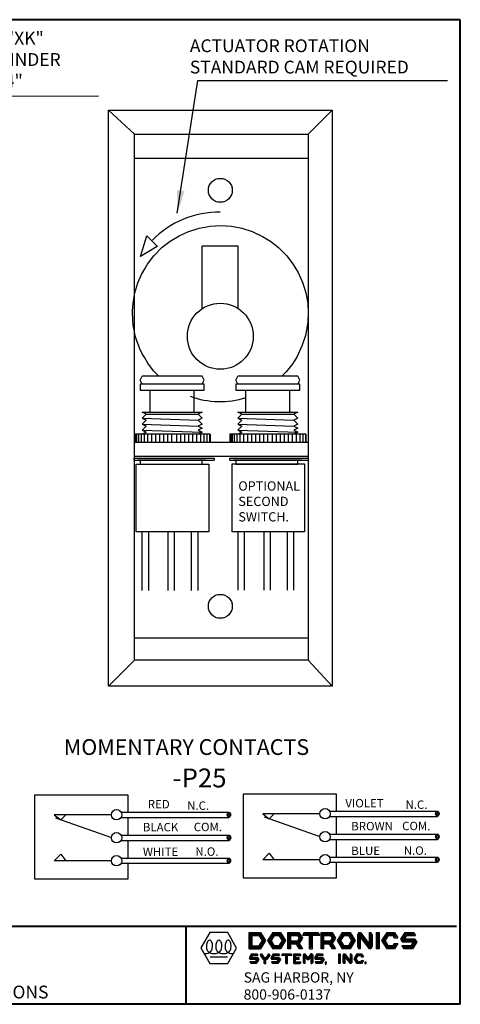
# Model space of a CAD drawing. Extents: x 0 to 10.1, y 0 to 7.7.
# Drawn here: x 6.7 to 10.1, y 0 to 7.7 of the extents above; entities that cross this region are included whole.
import ezdxf

# ---------------------------------------------------------------- set-up
doc = ezdxf.new("R2010")
doc.units = 0
doc.header["$MEASUREMENT"] = 0
for name, color, linetype, lineweight in [('.25', 7, 'CONTINUOUS', 25), ('.3', 7, 'CONTINUOUS', 30), ('.4', 7, 'CONTINUOUS', 40)]:
    doc.layers.add(name, color=color, linetype=linetype, lineweight=lineweight)
doc.dimstyles.get("Standard").update_dxf_attribs({"dimtxt": 0.18, "dimasz": 0.18, "dimexe": 0.18, "dimexo": 0.0625, "dimgap": 0.09, "dimtad": 0, "dimtih": 1, "dimtoh": 1, "dimdec": 4, "dimzin": 0, "dimdsep": 46, "dimtxsty": 'Standard', "dimcen": 0.09, "dimadec": 0, "dimazin": 0, "dimtfac": 1, "dimtdec": 4, "dimtofl": 0, "dimtmove": 0, "dimatfit": 0, "dimfxl": 1, "dimtolj": 1, "dimtzin": 0, "dimarcsym": 0})

msp = doc.modelspace()

# ---------------------------------------------------------------- linework, layer by layer
at = {"layer": '.25'}
for p, q in [((7.36435, 6.98438), (7.56747, 6.79687)), ((9.11435, 6.98438), (8.92685, 6.79687)), ((7.56747, 2.6875), (7.56747, 6.79687)), ((7.56747, 6.79687), (8.92685, 6.79687)), ((8.92685, 6.79687), (8.92685, 2.6875)), ((7.616, 5.84254), (7.66439, 6.00367)), ((7.66439, 6.00367), (7.74733, 5.9208)), ((7.74503, 5.9208), (7.616, 5.84254)), ((8.09872, 5.4375), (8.09872, 5.92188)), ((8.37997, 5.92188), (8.09872, 5.92188)), ((8.37997, 5.4375), (8.37997, 5.92188)), ((7.6119, 4.875), (7.62752, 4.90625)), ((7.62752, 4.84375), (7.6119, 4.875)), ((8.09627, 4.90625), (7.62752, 4.90625)), ((8.1119, 4.875), (8.09627, 4.90625)), ((8.09627, 4.84375), (8.1119, 4.875)), ((8.36101, 4.87617), (8.37664, 4.90742)), ((8.37664, 4.84492), (8.36101, 4.87617)), ((8.84539, 4.90742), (8.37664, 4.90742)), ((8.86101, 4.87617), (8.84539, 4.90742)), ((8.84539, 4.84492), (8.86101, 4.87617)), ((8.1119, 4.84375), (7.6119, 4.84375)), ((7.6119, 4.84375), (7.6119, 4.79688)), ((7.6119, 4.79688), (8.1119, 4.79688)), ((7.69002, 4.625), (7.69002, 4.79688)), ((8.03377, 4.625), (8.03377, 4.79688)), ((8.1119, 4.79688), (8.1119, 4.84375)), ((8.86101, 4.84492), (8.36101, 4.84492)), ((8.36101, 4.84492), (8.36101, 4.79804)), ((8.36101, 4.79804), (8.86101, 4.79804)), ((8.43914, 4.62617), (8.43914, 4.79804)), ((8.78289, 4.62617), (8.78289, 4.79804)), ((8.86101, 4.79804), (8.86101, 4.84492)), ((7.62752, 4.625), (8.09627, 4.625)), ((7.65877, 4.60938), (7.62752, 4.625)), ((8.09627, 4.625), (8.06502, 4.60938)), ((8.37664, 4.62617), (8.84539, 4.62617)), ((8.40789, 4.61054), (8.37664, 4.62617)), ((8.84539, 4.62617), (8.81414, 4.61054)), ((7.65877, 4.60938), (7.62752, 4.57813)), ((7.62752, 4.57813), (8.06502, 4.5625)), ((7.62752, 4.57813), (7.65877, 4.5625)), ((7.65877, 4.5625), (7.62752, 4.53125)), ((7.65877, 4.60938), (8.06502, 4.60938)), ((8.06502, 4.60938), (8.09627, 4.57813)), ((8.09627, 4.57813), (8.06502, 4.5625)), ((8.06502, 4.5625), (8.09627, 4.53125)), ((8.40789, 4.61054), (8.37664, 4.57929)), ((8.37664, 4.57929), (8.81414, 4.56367)), ((8.37664, 4.57929), (8.40789, 4.56367)), ((8.40789, 4.56367), (8.37664, 4.53242)), ((8.40789, 4.61054), (8.81414, 4.61054)), ((8.81414, 4.61054), (8.84539, 4.57929)), ((8.84539, 4.57929), (8.81414, 4.56367)), ((8.81414, 4.56367), (8.84539, 4.53242)), ((7.62752, 4.53125), (8.06502, 4.51563)), ((7.62752, 4.53125), (7.65877, 4.51563)), ((7.65877, 4.51563), (7.62752, 4.48438)), ((7.62752, 4.48438), (8.09627, 4.46875)), ((7.62752, 4.48438), (7.65877, 4.46875)), ((7.65877, 4.46875), (7.62752, 4.45312)), ((8.09627, 4.53125), (8.06502, 4.51563)), ((8.06502, 4.51563), (8.09627, 4.5)), ((8.09627, 4.5), (8.06502, 4.48438)), ((8.06502, 4.48438), (8.09627, 4.46875)), ((8.09627, 4.46875), (8.06502, 4.45312)), ((8.37664, 4.53242), (8.81414, 4.51679)), ((8.37664, 4.53242), (8.40789, 4.51679)), ((8.40789, 4.51679), (8.37664, 4.48554)), ((8.37664, 4.48554), (8.84539, 4.46992)), ((8.37664, 4.48554), (8.40789, 4.46992)), ((8.40789, 4.46992), (8.37664, 4.45429)), ((8.84539, 4.53242), (8.81414, 4.51679)), ((8.81414, 4.51679), (8.84539, 4.50117)), ((8.84539, 4.50117), (8.81414, 4.48554)), ((8.81414, 4.48554), (8.84539, 4.46992)), ((8.84539, 4.46992), (8.81414, 4.45429)), ((8.15877, 4.45312), (7.56502, 4.45312)), ((7.56502, 4.45312), (7.56502, 4.39062)), ((7.56502, 4.39062), (8.92685, 4.39062)), ((7.57346, 4.45312), (7.57346, 4.39062)), ((7.58378, 4.45277), (7.58378, 4.39027)), ((7.59901, 4.45312), (7.59901, 4.39062)), ((7.61995, 4.45277), (7.61995, 4.39027)), ((7.64331, 4.45241), (7.64331, 4.38991)), ((7.67071, 4.45312), (7.67071, 4.39062)), ((7.70217, 4.45312), (7.70217, 4.39062)), ((7.73364, 4.45312), (7.73364, 4.39062)), ((7.76489, 4.45312), (7.76489, 4.39062)), ((7.79614, 4.45312), (7.79614, 4.39062)), ((7.82739, 4.45312), (7.82739, 4.39062)), ((7.85864, 4.45312), (7.85864, 4.39062)), ((7.89641, 4.45312), (7.89641, 4.39062)), ((7.92766, 4.45312), (7.92766, 4.39062)), ((7.95891, 4.45312), (7.95891, 4.39062)), ((7.99016, 4.45312), (7.99016, 4.39062)), ((8.02141, 4.45312), (8.02141, 4.39062)), ((8.05288, 4.45312), (8.05288, 4.39062)), ((8.08434, 4.45312), (8.08434, 4.39062)), ((8.11174, 4.45241), (8.11174, 4.38991)), ((8.1351, 4.45277), (8.1351, 4.39027)), ((8.15604, 4.45312), (8.15604, 4.39062)), ((8.15877, 4.45312), (8.15877, 4.39062)), ((8.90789, 4.45429), (8.31414, 4.45429)), ((8.31414, 4.45429), (8.31414, 4.39179)), ((8.32257, 4.45429), (8.32257, 4.39179)), ((8.3329, 4.45393), (8.3329, 4.39143)), ((8.34812, 4.45429), (8.34812, 4.39179)), ((8.36906, 4.45393), (8.36906, 4.39143)), ((8.39243, 4.45358), (8.39243, 4.39108)), ((8.41982, 4.45429), (8.41982, 4.39179)), ((8.45129, 4.45429), (8.45129, 4.39179)), ((8.48275, 4.45429), (8.48275, 4.39179)), ((8.514, 4.45429), (8.514, 4.39179)), ((8.54525, 4.45429), (8.54525, 4.39179)), ((8.5765, 4.45429), (8.5765, 4.39179)), ((8.60775, 4.45429), (8.60775, 4.39179)), ((8.64553, 4.45429), (8.64553, 4.39179)), ((8.67678, 4.45429), (8.67678, 4.39179)), ((8.70803, 4.45429), (8.70803, 4.39179)), ((8.73928, 4.45429), (8.73928, 4.39179)), ((8.77053, 4.45429), (8.77053, 4.39179)), ((8.80199, 4.45429), (8.80199, 4.39179)), ((8.83345, 4.45429), (8.83345, 4.39179)), ((8.86085, 4.45358), (8.86085, 4.39108)), ((8.88421, 4.45393), (8.88421, 4.39143)), ((8.90516, 4.45429), (8.90516, 4.39179)), ((8.90789, 4.45429), (8.90789, 4.39179)), ((7.56502, 4.26606), (8.19002, 4.26606)), ((7.56502, 4.25043), (7.56502, 4.26606)), ((7.56502, 4.25043), (8.19002, 4.25043)), ((7.56747, 4.28125), (8.92685, 4.28125)), ((8.12752, 4.25043), (7.59627, 4.25043)), ((7.6119, 4.25043), (7.6119, 4.21918)), ((8.09627, 4.21875), (8.09627, 4.25)), ((8.19002, 4.26606), (8.19002, 4.25043)), ((8.31414, 4.26722), (8.92685, 4.26722)), ((8.31414, 4.2516), (8.31414, 4.26722)), ((8.31414, 4.2516), (8.92685, 4.2516)), ((8.87664, 4.2516), (8.34539, 4.2516)), ((8.36101, 4.2516), (8.36101, 4.22035)), ((8.84539, 4.21992), (8.84539, 4.25117)), ((8.92685, 4.26722), (8.92685, 4.2516)), ((7.6119, 4.21918), (8.09627, 4.21918)), ((8.36101, 4.22035), (8.84539, 4.22035)), ((7.62708, 3.69254), (7.62708, 3.23372)), ((7.67708, 3.69254), (7.67708, 3.23372)), ((7.8291, 3.69254), (7.8291, 3.23372)), ((7.8791, 3.69254), (7.8791, 3.23372)), ((8.01276, 3.69254), (8.01276, 3.23372)), ((8.06276, 3.69254), (8.06276, 3.23372)), ((8.37619, 3.69371), (8.37619, 3.23489)), ((8.42619, 3.69371), (8.42619, 3.23489)), ((8.57821, 3.69371), (8.57821, 3.23489)), ((8.62821, 3.69371), (8.62821, 3.23489)), ((8.76187, 3.69371), (8.76187, 3.23489)), ((8.81187, 3.69371), (8.81187, 3.23489)), ((7.56747, 2.6875), (7.36435, 2.48437)), ((8.92685, 2.6875), (7.56747, 2.6875)), ((9.11435, 2.48437), (8.92685, 2.6875)), ((7.39052, 1.48089), (6.9418, 1.48089)), ((6.9418, 1.48089), (6.99308, 1.44243)), ((6.99308, 1.44243), (7.03154, 1.48089)), ((7.46744, 1.50141), (8.30668, 1.50141)), ((8.57056, 1.48868), (8.62184, 1.45022)), ((9.01928, 1.48868), (8.57056, 1.48868)), ((9.01928, 1.30919), (8.58338, 1.46304)), ((8.62184, 1.45022), (8.6603, 1.48868)), ((9.09621, 1.50919), (9.93545, 1.50919)), ((9.09621, 1.46817), (9.93545, 1.46817)), ((7.39052, 1.3014), (6.95462, 1.45525)), ((7.46744, 1.46038), (8.30668, 1.46038)), ((7.46744, 1.32192), (8.30733, 1.32192)), ((9.09621, 1.3297), (9.9361, 1.3297)), ((7.46744, 1.28089), (8.30733, 1.28089)), ((9.09621, 1.28868), (9.9361, 1.28868)), ((6.9418, 1.12191), (6.99308, 1.1732)), ((6.99308, 1.1732), (7.03154, 1.12191)), ((8.57056, 1.1297), (8.62184, 1.18098)), ((8.62184, 1.18098), (8.6603, 1.1297)), ((7.39052, 1.12191), (6.9418, 1.12191)), ((7.46744, 1.14243), (8.30668, 1.14243)), ((7.46744, 1.1014), (8.30668, 1.1014)), ((9.01928, 1.1297), (8.57056, 1.1297)), ((9.09621, 1.15021), (9.93545, 1.15021)), ((9.09621, 1.10919), (9.93545, 1.10919)), ((8.15733, 0.5605), (8.08595, 0.44189)), ((8.29718, 0.5605), (8.15733, 0.5605)), ((8.36711, 0.43938), (8.29718, 0.5605)), ((8.46446, 0.43468), (8.46446, 0.5605)), ((8.46446, 0.5605), (8.55261, 0.5605)), ((8.47074, 0.55422), (8.54915, 0.55422)), ((8.47074, 0.44096), (8.47074, 0.55422)), ((8.47586, 0.44608), (8.47586, 0.54909)), ((8.47586, 0.54909), (8.54633, 0.54909)), ((8.48099, 0.54397), (8.54351, 0.54397)), ((8.48099, 0.45121), (8.48099, 0.54397)), ((8.54351, 0.54397), (8.57281, 0.49759)), ((8.54633, 0.54909), (8.57887, 0.49759)), ((8.54915, 0.55422), (8.58493, 0.49759)), ((8.55261, 0.5605), (8.59236, 0.49759)), ((8.64869, 0.5605), (8.60895, 0.49759)), ((8.65215, 0.55422), (8.61637, 0.49759)), ((8.65498, 0.54909), (8.62243, 0.49759)), ((8.6578, 0.54397), (8.6285, 0.49759)), ((8.64869, 0.5605), (8.70943, 0.5605)), ((8.65215, 0.55422), (8.70597, 0.55422)), ((8.65498, 0.54909), (8.70315, 0.54909)), ((8.6578, 0.54397), (8.70033, 0.54397)), ((8.70033, 0.54397), (8.72963, 0.49759)), ((8.70315, 0.54909), (8.73569, 0.49759)), ((8.70597, 0.55422), (8.74176, 0.49759)), ((8.70943, 0.5605), (8.74918, 0.49759)), ((8.76785, 0.43468), (8.76785, 0.5605)), ((8.76785, 0.5605), (8.85409, 0.5605)), ((8.77413, 0.55422), (8.85063, 0.55422)), ((8.77413, 0.44096), (8.77413, 0.55422)), ((8.77926, 0.44096), (8.77926, 0.54909)), ((8.77926, 0.54909), (8.84781, 0.54909)), ((8.78438, 0.54397), (8.84499, 0.54397)), ((8.78438, 0.44096), (8.78438, 0.54397)), ((8.84499, 0.54397), (8.86199, 0.51706)), ((8.84781, 0.54909), (8.86805, 0.51706)), ((8.85063, 0.55422), (8.87411, 0.51706)), ((8.85409, 0.5605), (8.88154, 0.51706)), ((8.89595, 0.5605), (8.88154, 0.53769)), ((8.89293, 0.54397), (9.00493, 0.54397)), ((8.89595, 0.5605), (9.00191, 0.5605)), ((8.89617, 0.54909), (9.00169, 0.54909)), ((8.89941, 0.55422), (8.99845, 0.55422)), ((8.9438, 0.44096), (8.9438, 0.54397)), ((8.94893, 0.44096), (8.94893, 0.54397)), ((8.95405, 0.44096), (8.95405, 0.54397)), ((9.00191, 0.5605), (9.01632, 0.53769)), ((9.02657, 0.43468), (9.02657, 0.5605)), ((9.02657, 0.5605), (9.11281, 0.5605)), ((9.03285, 0.55422), (9.10935, 0.55422)), ((9.03285, 0.44096), (9.03285, 0.55422)), ((9.03797, 0.44096), (9.03797, 0.54909)), ((9.03797, 0.54909), (9.10653, 0.54909)), ((9.0431, 0.54397), (9.1037, 0.54397)), ((9.0431, 0.44096), (9.0431, 0.54397)), ((9.1037, 0.54397), (9.1207, 0.51706)), ((9.10653, 0.54909), (9.12677, 0.51706)), ((9.10935, 0.55422), (9.13283, 0.51706)), ((9.11281, 0.5605), (9.14025, 0.51706)), ((9.19231, 0.5605), (9.15256, 0.49759)), ((9.19577, 0.55422), (9.15999, 0.49759)), ((9.19859, 0.54909), (9.16605, 0.49759)), ((9.20141, 0.54397), (9.17211, 0.49759)), ((9.19231, 0.5605), (9.25305, 0.5605)), ((9.19577, 0.55422), (9.24959, 0.55422)), ((9.19859, 0.54909), (9.24676, 0.54909)), ((9.20141, 0.54397), (9.24394, 0.54397)), ((9.24394, 0.54397), (9.27324, 0.49759)), ((9.24676, 0.54909), (9.27931, 0.49759)), ((9.24959, 0.55422), (9.28537, 0.49759)), ((9.25305, 0.5605), (9.2928, 0.49759)), ((9.32214, 0.5605), (9.31073, 0.54245)), ((9.31073, 0.54245), (9.31073, 0.45273)), ((9.32559, 0.55422), (9.31701, 0.54063)), ((9.31701, 0.54063), (9.31701, 0.45455)), ((9.32214, 0.5605), (9.334, 0.5605)), ((9.32842, 0.54909), (9.32214, 0.53915)), ((9.32214, 0.53915), (9.32214, 0.44643)), ((9.32559, 0.55422), (9.33093, 0.55422)), ((9.3296, 0.53921), (9.32744, 0.5358)), ((9.32842, 0.54909), (9.40746, 0.44724)), ((9.3296, 0.53921), (9.40585, 0.44096)), ((9.33093, 0.55422), (9.40717, 0.45597)), ((9.334, 0.5605), (9.40324, 0.47128)), ((9.40324, 0.5605), (9.40324, 0.47128)), ((9.40324, 0.5605), (9.41464, 0.5605)), ((9.40951, 0.55422), (9.40951, 0.45967)), ((9.40951, 0.55422), (9.41118, 0.55422)), ((9.41118, 0.55422), (9.41976, 0.54063)), ((9.41464, 0.5605), (9.42604, 0.54245)), ((9.41464, 0.54874), (9.41464, 0.45603)), ((9.41976, 0.54063), (9.41976, 0.45455)), ((9.42604, 0.54245), (9.42604, 0.45273)), ((9.45679, 0.5605), (9.45679, 0.43468)), ((9.45679, 0.5605), (9.4796, 0.5605)), ((9.46307, 0.55422), (9.46307, 0.44096)), ((9.46819, 0.55422), (9.46819, 0.44096)), ((9.47332, 0.55422), (9.47332, 0.44096)), ((9.4796, 0.5605), (9.4796, 0.43468)), ((9.53984, 0.5605), (9.5001, 0.49759)), ((9.5433, 0.55422), (9.50752, 0.49759)), ((9.54613, 0.54909), (9.51358, 0.49759)), ((9.54895, 0.54397), (9.51965, 0.49759)), ((9.53984, 0.5605), (9.60058, 0.5605)), ((9.5433, 0.55422), (9.59713, 0.55422)), ((9.54613, 0.54909), (9.5943, 0.54909)), ((9.54895, 0.54397), (9.59148, 0.54397)), ((9.59148, 0.54397), (9.60241, 0.52667)), ((9.5943, 0.54909), (9.60847, 0.52667)), ((9.59713, 0.55422), (9.61453, 0.52667)), ((9.60058, 0.5605), (9.62592, 0.52039)), ((9.68105, 0.5605), (9.6485, 0.50899)), ((9.6845, 0.55422), (9.65593, 0.50899)), ((9.68733, 0.54909), (9.66199, 0.50899)), ((9.69015, 0.54397), (9.66805, 0.50899)), ((9.68105, 0.5605), (9.74967, 0.5605)), ((9.6845, 0.55422), (9.74621, 0.55422)), ((9.68733, 0.54909), (9.74945, 0.54909)), ((9.69015, 0.54397), (9.75269, 0.54397)), ((9.74967, 0.5605), (9.76408, 0.53769)), ((8.48727, 0.53769), (8.54005, 0.53769)), ((8.48727, 0.45749), (8.48727, 0.53769)), ((8.54005, 0.53769), (8.56538, 0.49759)), ((8.56538, 0.49759), (8.54005, 0.45749)), ((8.57281, 0.49759), (8.54351, 0.45121)), ((8.57887, 0.49759), (8.54633, 0.44608)), ((8.58493, 0.49759), (8.54915, 0.44096)), ((8.59236, 0.49759), (8.55261, 0.43468)), ((8.60895, 0.49759), (8.64869, 0.43468)), ((8.61637, 0.49759), (8.65215, 0.44096)), ((8.62243, 0.49759), (8.65498, 0.44608)), ((8.6285, 0.49759), (8.6578, 0.45121)), ((8.66126, 0.53769), (8.63592, 0.49759)), ((8.63592, 0.49759), (8.66126, 0.45749)), ((8.66126, 0.53769), (8.69687, 0.53769)), ((8.69687, 0.53769), (8.72221, 0.49759)), ((8.72221, 0.49759), (8.69687, 0.45749)), ((8.72963, 0.49759), (8.70033, 0.45121)), ((8.73569, 0.49759), (8.70315, 0.44608)), ((8.74176, 0.49759), (8.70597, 0.44096)), ((8.74918, 0.49759), (8.70943, 0.43468)), ((8.78438, 0.49016), (8.84499, 0.49016)), ((8.78438, 0.48503), (8.84781, 0.48503)), ((8.78438, 0.47991), (8.85063, 0.47991)), ((8.79066, 0.53769), (8.84153, 0.53769)), ((8.79066, 0.49644), (8.79066, 0.53769)), ((8.79066, 0.49644), (8.84153, 0.49644)), ((8.79066, 0.43468), (8.79066, 0.47363)), ((8.79066, 0.47363), (8.82995, 0.47363)), ((8.82995, 0.47363), (8.85456, 0.43468)), ((8.83341, 0.47991), (8.85802, 0.44096)), ((8.83947, 0.47991), (8.86408, 0.44096)), ((8.84153, 0.53769), (8.85456, 0.51706)), ((8.85456, 0.51706), (8.84153, 0.49644)), ((8.86199, 0.51706), (8.84499, 0.49016)), ((8.84553, 0.47991), (8.87014, 0.44096)), ((8.86805, 0.51706), (8.84781, 0.48503)), ((8.87411, 0.51706), (8.85063, 0.47991)), ((8.88154, 0.51706), (8.85551, 0.47587)), ((8.85551, 0.47587), (8.88154, 0.43468)), ((8.93753, 0.53769), (8.88154, 0.53769)), ((8.93753, 0.43468), (8.93753, 0.53769)), ((9.01632, 0.53769), (8.96033, 0.53769)), ((8.96033, 0.43468), (8.96033, 0.53769)), ((9.0431, 0.49016), (9.1037, 0.49016)), ((9.0431, 0.48503), (9.10653, 0.48503)), ((9.0431, 0.47991), (9.10935, 0.47991)), ((9.04938, 0.53769), (9.10024, 0.53769)), ((9.04938, 0.49644), (9.04938, 0.53769)), ((9.04938, 0.49644), (9.10024, 0.49644)), ((9.04938, 0.43468), (9.04938, 0.47363)), ((9.04938, 0.47363), (9.08867, 0.47363)), ((9.08867, 0.47363), (9.11328, 0.43468)), ((9.09213, 0.47991), (9.11674, 0.44096)), ((9.09819, 0.47991), (9.1228, 0.44096)), ((9.10024, 0.53769), (9.11328, 0.51706)), ((9.11328, 0.51706), (9.10024, 0.49644)), ((9.1207, 0.51706), (9.1037, 0.49016)), ((9.10425, 0.47991), (9.12886, 0.44096)), ((9.12677, 0.51706), (9.10653, 0.48503)), ((9.13283, 0.51706), (9.10935, 0.47991)), ((9.14025, 0.51706), (9.11423, 0.47587)), ((9.11423, 0.47587), (9.14025, 0.43468)), ((9.15256, 0.49759), (9.19231, 0.43468)), ((9.15999, 0.49759), (9.19577, 0.44096)), ((9.16605, 0.49759), (9.19859, 0.44608)), ((9.17211, 0.49759), (9.20141, 0.45121)), ((9.20487, 0.53769), (9.17954, 0.49759)), ((9.17954, 0.49759), (9.20487, 0.45749)), ((9.20487, 0.53769), (9.24048, 0.53769)), ((9.24048, 0.53769), (9.26582, 0.49759)), ((9.26582, 0.49759), (9.24048, 0.45749)), ((9.27324, 0.49759), (9.24394, 0.45121)), ((9.27931, 0.49759), (9.24676, 0.44608)), ((9.28537, 0.49759), (9.24959, 0.44096)), ((9.2928, 0.49759), (9.25305, 0.43468)), ((9.32726, 0.53551), (9.32726, 0.44096)), ((9.32726, 0.53199), (9.33013, 0.52829)), ((9.33354, 0.5239), (9.33354, 0.43468)), ((9.33354, 0.5239), (9.40277, 0.43468)), ((9.40665, 0.46689), (9.40951, 0.46319)), ((9.5001, 0.49759), (9.53984, 0.43468)), ((9.50752, 0.49759), (9.5433, 0.44096)), ((9.51358, 0.49759), (9.54613, 0.44608)), ((9.51965, 0.49759), (9.54895, 0.45121)), ((9.55241, 0.53769), (9.52707, 0.49759)), ((9.52707, 0.49759), (9.55241, 0.45749)), ((9.55241, 0.53769), (9.58802, 0.53769)), ((9.58802, 0.53769), (9.59895, 0.52039)), ((9.59895, 0.47478), (9.58802, 0.45749)), ((9.60241, 0.46851), (9.59148, 0.45121)), ((9.60847, 0.46851), (9.5943, 0.44608)), ((9.61453, 0.46851), (9.59713, 0.44096)), ((9.59895, 0.52039), (9.62592, 0.52039)), ((9.59895, 0.47478), (9.62592, 0.47478)), ((9.62592, 0.47478), (9.60058, 0.43468)), ((9.6485, 0.50899), (9.66291, 0.48619)), ((9.65593, 0.50899), (9.66637, 0.49246)), ((9.66199, 0.50899), (9.6692, 0.49759)), ((9.74735, 0.48619), (9.66291, 0.48619)), ((9.75081, 0.49246), (9.66637, 0.49246)), ((9.66805, 0.50899), (9.67202, 0.50271)), ((9.75364, 0.49759), (9.6692, 0.49759)), ((9.75646, 0.50271), (9.67202, 0.50271)), ((9.69361, 0.53769), (9.67548, 0.50899)), ((9.75992, 0.50899), (9.67548, 0.50899)), ((9.69361, 0.53769), (9.76408, 0.53769)), ((9.74735, 0.48619), (9.72922, 0.45749)), ((9.75478, 0.48619), (9.73268, 0.45121)), ((9.76084, 0.48619), (9.7355, 0.44608)), ((9.7669, 0.48619), (9.73833, 0.44096)), ((9.77433, 0.48619), (9.74179, 0.43468)), ((9.75081, 0.49246), (9.75478, 0.48619)), ((9.75364, 0.49759), (9.76084, 0.48619)), ((9.75646, 0.50271), (9.7669, 0.48619)), ((9.75992, 0.50899), (9.77433, 0.48619)), ((8.08595, 0.44189), (8.15733, 0.31826)), ((8.29718, 0.31826), (8.36711, 0.43938)), ((8.46446, 0.43468), (8.55261, 0.43468)), ((8.48399, 0.39375), (8.46446, 0.36285)), ((8.48658, 0.38904), (8.47003, 0.36285)), ((8.47074, 0.44096), (8.54915, 0.44096)), ((8.48893, 0.38477), (8.47508, 0.36285)), ((8.47586, 0.44608), (8.54633, 0.44608)), ((8.48099, 0.45121), (8.54351, 0.45121)), ((8.48399, 0.39375), (8.52516, 0.39375)), ((8.48658, 0.38904), (8.52308, 0.38904)), ((8.48727, 0.45749), (8.54005, 0.45749)), ((8.48893, 0.38477), (8.52578, 0.38477)), ((8.52516, 0.39375), (8.53381, 0.38007)), ((8.55666, 0.39375), (8.55098, 0.38475)), ((8.55098, 0.38475), (8.57346, 0.34916)), ((8.55629, 0.38516), (8.57606, 0.35387)), ((8.55666, 0.39375), (8.56148, 0.39375)), ((8.55881, 0.38915), (8.57841, 0.35814)), ((8.56148, 0.39375), (8.581, 0.36285)), ((8.61574, 0.39375), (8.59622, 0.36285)), ((8.61841, 0.38915), (8.59881, 0.35814)), ((8.62093, 0.38516), (8.60116, 0.35387)), ((8.62624, 0.38475), (8.60376, 0.34916)), ((8.61574, 0.39375), (8.62056, 0.39375)), ((8.62056, 0.39375), (8.62624, 0.38475)), ((8.65293, 0.39375), (8.63341, 0.36285)), ((8.65553, 0.38904), (8.63897, 0.36285)), ((8.65788, 0.38477), (8.64403, 0.36285)), ((8.70943, 0.43468), (8.64869, 0.43468)), ((8.70597, 0.44096), (8.65215, 0.44096)), ((8.65293, 0.39375), (8.69411, 0.39375)), ((8.70315, 0.44608), (8.65498, 0.44608)), ((8.65553, 0.38904), (8.69203, 0.38904)), ((8.70033, 0.45121), (8.6578, 0.45121)), ((8.65788, 0.38477), (8.69473, 0.38477)), ((8.69687, 0.45749), (8.66126, 0.45749)), ((8.69411, 0.39375), (8.70275, 0.38007)), ((8.72643, 0.39375), (8.71778, 0.38007)), ((8.72581, 0.38477), (8.79063, 0.38477)), ((8.72643, 0.39375), (8.79001, 0.39375)), ((8.7285, 0.38904), (8.78793, 0.38904)), ((8.75608, 0.32253), (8.75608, 0.38691)), ((8.76035, 0.32253), (8.76035, 0.38691)), ((8.79066, 0.43468), (8.76785, 0.43468)), ((8.79001, 0.39375), (8.79865, 0.38007)), ((8.81363, 0.31826), (8.81363, 0.39375)), ((8.81363, 0.39375), (8.86025, 0.39375)), ((8.81833, 0.32297), (8.81833, 0.38904)), ((8.81833, 0.38904), (8.85817, 0.38904)), ((8.8226, 0.32724), (8.8226, 0.38477)), ((8.8226, 0.38477), (8.86087, 0.38477)), ((8.88154, 0.43468), (8.85456, 0.43468)), ((8.86025, 0.39375), (8.86889, 0.38007)), ((8.89256, 0.39375), (8.88572, 0.38292)), ((8.89543, 0.38948), (8.89043, 0.38156)), ((8.89256, 0.39375), (8.89968, 0.39375)), ((8.89543, 0.38948), (8.89704, 0.38948)), ((8.89704, 0.38948), (8.92136, 0.35814)), ((8.89968, 0.39375), (8.92367, 0.36285)), ((8.94765, 0.39375), (8.92367, 0.36285)), ((8.95029, 0.38948), (8.92597, 0.35814)), ((8.93753, 0.43468), (8.96033, 0.43468)), ((8.95477, 0.39375), (8.94765, 0.39375)), ((8.9519, 0.38948), (8.95029, 0.38948)), ((8.9519, 0.38948), (8.9569, 0.38156)), ((8.95477, 0.39375), (8.96161, 0.38292)), ((8.99398, 0.39375), (8.97445, 0.36285)), ((8.99657, 0.38904), (8.98002, 0.36285)), ((8.99893, 0.38477), (8.98507, 0.36285)), ((8.99398, 0.39375), (9.03515, 0.39375)), ((8.99657, 0.38904), (9.03308, 0.38904)), ((8.99893, 0.38477), (9.03577, 0.38477)), ((9.04938, 0.43468), (9.02657, 0.43468)), ((9.03515, 0.39375), (9.0438, 0.38007)), ((9.14025, 0.43468), (9.11328, 0.43468)), ((9.16183, 0.39375), (9.16183, 0.31826)), ((9.16183, 0.39375), (9.17552, 0.39375)), ((9.16654, 0.38691), (9.16654, 0.3251)), ((9.17081, 0.38691), (9.17081, 0.3251)), ((9.17552, 0.39375), (9.17552, 0.31826)), ((9.25305, 0.43468), (9.19231, 0.43468)), ((9.24959, 0.44096), (9.19577, 0.44096)), ((9.20457, 0.39375), (9.19773, 0.38292)), ((9.24676, 0.44608), (9.19859, 0.44608)), ((9.24394, 0.45121), (9.20141, 0.45121)), ((9.20744, 0.38948), (9.20243, 0.38156)), ((9.20457, 0.39375), (9.21169, 0.39375)), ((9.24048, 0.45749), (9.20487, 0.45749)), ((9.20744, 0.38948), (9.20905, 0.38948)), ((9.20905, 0.38948), (9.25612, 0.32882)), ((9.21169, 0.39375), (9.25323, 0.34022)), ((9.25323, 0.39375), (9.25323, 0.34022)), ((9.25323, 0.39375), (9.26007, 0.39375)), ((9.25793, 0.38948), (9.25793, 0.33169)), ((9.26007, 0.39375), (9.26691, 0.38292)), ((9.30624, 0.39375), (9.28239, 0.356)), ((9.30883, 0.38904), (9.28795, 0.356)), ((9.31118, 0.38477), (9.29301, 0.356)), ((9.30624, 0.39375), (9.34268, 0.39375)), ((9.30883, 0.38904), (9.34009, 0.38904)), ((9.31073, 0.45273), (9.32214, 0.43468)), ((9.31118, 0.38477), (9.33773, 0.38477)), ((9.31701, 0.45455), (9.32559, 0.44096)), ((9.33354, 0.43468), (9.32214, 0.43468)), ((9.32726, 0.44096), (9.32559, 0.44096)), ((9.33773, 0.38477), (9.34457, 0.37396)), ((9.34009, 0.38904), (9.34962, 0.37396)), ((9.34268, 0.39375), (9.35788, 0.36969)), ((9.41464, 0.43468), (9.40277, 0.43468)), ((9.41118, 0.44096), (9.40585, 0.44096)), ((9.40951, 0.45967), (9.40717, 0.45597)), ((9.40908, 0.44724), (9.40746, 0.44724)), ((9.41464, 0.45603), (9.40908, 0.44724)), ((9.41976, 0.45455), (9.41118, 0.44096)), ((9.42604, 0.45273), (9.41464, 0.43468)), ((9.4796, 0.43468), (9.45679, 0.43468)), ((9.60058, 0.43468), (9.53984, 0.43468)), ((9.59713, 0.44096), (9.5433, 0.44096)), ((9.5943, 0.44608), (9.54613, 0.44608)), ((9.59148, 0.45121), (9.54895, 0.45121)), ((9.58802, 0.45749), (9.55241, 0.45749)), ((9.72922, 0.45749), (9.65875, 0.45749)), ((9.65875, 0.45749), (9.67316, 0.43468)), ((9.73268, 0.45121), (9.67014, 0.45121)), ((9.74179, 0.43468), (9.67316, 0.43468)), ((9.7355, 0.44608), (9.67338, 0.44608)), ((9.73833, 0.44096), (9.67662, 0.44096)), ((8.15733, 0.31826), (8.29718, 0.31826)), ((8.16001, 0.37212), (8.29449, 0.37212)), ((8.46446, 0.36285), (8.47311, 0.34916)), ((8.47003, 0.36285), (8.4757, 0.35387)), ((8.51289, 0.33194), (8.47061, 0.33194)), ((8.47061, 0.33194), (8.47926, 0.31826)), ((8.52377, 0.34916), (8.47311, 0.34916)), ((8.47508, 0.36285), (8.47805, 0.35814)), ((8.52636, 0.35387), (8.4757, 0.35387)), ((8.52872, 0.35814), (8.47805, 0.35814)), ((8.51548, 0.32724), (8.47864, 0.32724)), ((8.52043, 0.31826), (8.47926, 0.31826)), ((8.49153, 0.38007), (8.48065, 0.36285)), ((8.53131, 0.36285), (8.48065, 0.36285)), ((8.51784, 0.32297), (8.48133, 0.32297)), ((8.49153, 0.38007), (8.53381, 0.38007)), ((8.52377, 0.34916), (8.51289, 0.33194)), ((8.52934, 0.34916), (8.51548, 0.32724)), ((8.53439, 0.34916), (8.51784, 0.32297)), ((8.53996, 0.34916), (8.52043, 0.31826)), ((8.52636, 0.35387), (8.52934, 0.34916)), ((8.52872, 0.35814), (8.53439, 0.34916)), ((8.53131, 0.36285), (8.53996, 0.34916)), ((8.58177, 0.34916), (8.57346, 0.34916)), ((8.60116, 0.35387), (8.57606, 0.35387)), ((8.59881, 0.35814), (8.57841, 0.35814)), ((8.59622, 0.36285), (8.581, 0.36285)), ((8.58177, 0.31826), (8.58177, 0.34916)), ((8.58177, 0.31826), (8.59545, 0.31826)), ((8.58647, 0.32253), (8.58647, 0.35387)), ((8.59075, 0.32253), (8.59075, 0.35387)), ((8.60376, 0.34916), (8.59545, 0.34916)), ((8.59545, 0.31826), (8.59545, 0.34916)), ((8.63341, 0.36285), (8.64205, 0.34916)), ((8.63897, 0.36285), (8.64465, 0.35387)), ((8.68184, 0.33194), (8.63956, 0.33194)), ((8.63956, 0.33194), (8.6482, 0.31826)), ((8.69272, 0.34916), (8.64205, 0.34916)), ((8.64403, 0.36285), (8.647, 0.35814)), ((8.69531, 0.35387), (8.64465, 0.35387)), ((8.69766, 0.35814), (8.647, 0.35814)), ((8.68443, 0.32724), (8.64758, 0.32724)), ((8.68938, 0.31826), (8.6482, 0.31826)), ((8.66047, 0.38007), (8.64959, 0.36285)), ((8.70026, 0.36285), (8.64959, 0.36285)), ((8.68678, 0.32297), (8.65028, 0.32297)), ((8.66047, 0.38007), (8.70275, 0.38007)), ((8.69272, 0.34916), (8.68184, 0.33194)), ((8.69828, 0.34916), (8.68443, 0.32724)), ((8.70334, 0.34916), (8.68678, 0.32297)), ((8.7089, 0.34916), (8.68938, 0.31826)), ((8.69531, 0.35387), (8.69828, 0.34916)), ((8.69766, 0.35814), (8.70334, 0.34916)), ((8.70026, 0.36285), (8.7089, 0.34916)), ((8.75137, 0.38007), (8.71778, 0.38007)), ((8.75137, 0.31826), (8.75137, 0.38007)), ((8.75137, 0.31826), (8.76506, 0.31826)), ((8.79865, 0.38007), (8.76506, 0.38007)), ((8.76506, 0.31826), (8.76506, 0.38007)), ((8.81363, 0.31826), (8.86025, 0.31826)), ((8.81833, 0.32297), (8.85817, 0.32297)), ((8.851, 0.35814), (8.8226, 0.35814)), ((8.851, 0.35387), (8.8226, 0.35387)), ((8.8226, 0.32724), (8.86087, 0.32724)), ((8.82731, 0.38007), (8.86889, 0.38007)), ((8.82731, 0.36285), (8.82731, 0.38007)), ((8.85527, 0.36285), (8.82731, 0.36285)), ((8.82731, 0.33194), (8.82731, 0.34916)), ((8.85527, 0.34916), (8.82731, 0.34916)), ((8.82731, 0.33194), (8.86889, 0.33194)), ((8.85527, 0.34916), (8.85527, 0.36285)), ((8.86889, 0.33194), (8.86025, 0.31826)), ((8.88572, 0.38292), (8.88572, 0.32909)), ((8.88572, 0.32909), (8.89256, 0.31826)), ((8.89043, 0.38156), (8.89043, 0.32963)), ((8.89941, 0.31826), (8.89256, 0.31826)), ((8.89651, 0.38319), (8.8947, 0.38032)), ((8.8947, 0.38032), (8.8947, 0.32288)), ((8.8947, 0.37785), (8.89662, 0.37538)), ((8.89651, 0.38319), (8.91927, 0.35387)), ((8.89941, 0.37179), (8.91696, 0.34916)), ((8.89941, 0.37179), (8.89941, 0.31826)), ((8.91696, 0.34916), (8.93037, 0.34916)), ((8.91927, 0.35387), (8.92806, 0.35387)), ((8.92136, 0.35814), (8.92597, 0.35814)), ((8.95082, 0.38319), (8.92806, 0.35387)), ((8.94793, 0.37179), (8.93037, 0.34916)), ((8.94793, 0.37179), (8.94793, 0.31826)), ((8.94793, 0.31826), (8.95477, 0.31826)), ((8.95263, 0.37785), (8.95071, 0.37538)), ((8.95082, 0.38319), (8.95263, 0.38032)), ((8.95263, 0.38032), (8.95263, 0.32253)), ((8.96161, 0.32909), (8.95477, 0.31826)), ((8.9569, 0.38156), (8.9569, 0.32963)), ((8.96161, 0.38292), (8.96161, 0.32909)), ((8.97445, 0.36285), (8.9831, 0.34916)), ((8.98002, 0.36285), (8.98569, 0.35387)), ((9.02288, 0.33194), (8.9806, 0.33194)), ((8.9806, 0.33194), (8.98925, 0.31826)), ((9.03376, 0.34916), (8.9831, 0.34916)), ((8.98507, 0.36285), (8.98805, 0.35814)), ((9.03636, 0.35387), (8.98569, 0.35387)), ((9.03871, 0.35814), (8.98805, 0.35814)), ((9.02548, 0.32724), (8.98863, 0.32724)), ((9.03042, 0.31826), (8.98925, 0.31826)), ((9.00152, 0.38007), (8.99064, 0.36285)), ((9.0413, 0.36285), (8.99064, 0.36285)), ((9.02783, 0.32297), (8.99133, 0.32297)), ((9.00152, 0.38007), (9.0438, 0.38007)), ((9.03376, 0.34916), (9.02288, 0.33194)), ((9.03933, 0.34916), (9.02548, 0.32724)), ((9.04438, 0.34916), (9.02783, 0.32297)), ((9.04995, 0.34916), (9.03042, 0.31826)), ((9.03636, 0.35387), (9.03933, 0.34916)), ((9.03871, 0.35814), (9.04438, 0.34916)), ((9.0413, 0.36285), (9.04995, 0.34916)), ((9.05917, 0.32921), (9.05917, 0.31826)), ((9.07012, 0.32921), (9.05917, 0.32921)), ((9.05917, 0.31826), (9.06388, 0.31826)), ((9.06191, 0.32647), (9.06191, 0.321)), ((9.06738, 0.32647), (9.06191, 0.32647)), ((9.06191, 0.321), (9.0672, 0.321)), ((9.06738, 0.32187), (9.06738, 0.32647)), ((9.07012, 0.32286), (9.07012, 0.32921)), ((9.17552, 0.31826), (9.16183, 0.31826)), ((9.19773, 0.38292), (9.19773, 0.32909)), ((9.19773, 0.32909), (9.20457, 0.31826)), ((9.20243, 0.38156), (9.20243, 0.32963)), ((9.21141, 0.31826), (9.20457, 0.31826)), ((9.20852, 0.38319), (9.2067, 0.38032)), ((9.2067, 0.38032), (9.2067, 0.32253)), ((9.2067, 0.37785), (9.20862, 0.37538)), ((9.20852, 0.38319), (9.25559, 0.32253)), ((9.21141, 0.37179), (9.21141, 0.31826)), ((9.21141, 0.37179), (9.25295, 0.31826)), ((9.26007, 0.31826), (9.25295, 0.31826)), ((9.2572, 0.32253), (9.25559, 0.32253)), ((9.25601, 0.33663), (9.25793, 0.33415)), ((9.25793, 0.33169), (9.25612, 0.32882)), ((9.26221, 0.33045), (9.2572, 0.32253)), ((9.26691, 0.32909), (9.26007, 0.31826)), ((9.26221, 0.38237), (9.26221, 0.33045)), ((9.26691, 0.38292), (9.26691, 0.32909)), ((9.28239, 0.356), (9.30624, 0.31826)), ((9.28795, 0.356), (9.30883, 0.32297)), ((9.29301, 0.356), (9.31118, 0.32724)), ((9.31378, 0.38007), (9.29857, 0.356)), ((9.29857, 0.356), (9.31378, 0.33194)), ((9.34268, 0.31826), (9.30624, 0.31826)), ((9.34009, 0.32297), (9.30883, 0.32297)), ((9.33773, 0.32724), (9.31118, 0.32724)), ((9.31378, 0.38007), (9.33514, 0.38007)), ((9.33514, 0.33194), (9.31378, 0.33194)), ((9.33514, 0.38007), (9.3417, 0.36969)), ((9.3417, 0.34232), (9.33514, 0.33194)), ((9.34457, 0.33805), (9.33773, 0.32724)), ((9.34962, 0.33805), (9.34009, 0.32297)), ((9.3417, 0.36969), (9.35788, 0.36969)), ((9.3417, 0.34232), (9.35788, 0.34232)), ((9.35788, 0.34232), (9.34268, 0.31826)), ((9.36831, 0.32921), (9.36831, 0.31826)), ((9.37925, 0.32921), (9.36831, 0.32921)), ((9.36831, 0.31826), (9.37925, 0.31826)), ((9.37104, 0.32647), (9.37104, 0.321)), ((9.37652, 0.32647), (9.37104, 0.32647)), ((9.37104, 0.321), (9.37652, 0.321)), ((9.37652, 0.321), (9.37652, 0.32647)), ((9.37925, 0.31826), (9.37925, 0.32921))]:
    msp.add_line(p, q, dxfattribs=at)
for points in [[(7.56747, 6.60937), (8.92685, 6.60937), (8.92685, 2.85937), (7.56747, 2.85937)], [(7.58258, 4.22027), (8.14941, 4.22027), (8.14941, 3.69025), (7.58258, 3.69025)], [(8.33169, 4.22144), (8.89852, 4.22144), (8.89852, 3.69142), (8.33169, 3.69142)]]:
    msp.add_lwpolyline(points, close=True, dxfattribs=at)
at = {"layer": '.25', "flags": 128}
msp.add_lwpolyline([(7.75921, 4.90635), (7.72046, 4.947), (7.6943, 4.98088), (7.67201, 5.00896), (7.64876, 5.04961), (7.62715, 5.08577), (7.61164, 5.12062), (7.59905, 5.14869), (7.58645, 5.1845), (7.57482, 5.22323), (7.56804, 5.25517), (7.55825, 5.30495), (7.55535, 5.34173), (7.55244, 5.41143), (7.55535, 5.45209), (7.56019, 5.49565), (7.5718, 5.55809), (7.59505, 5.6365), (7.62315, 5.70039), (7.64935, 5.74638), (7.6697, 5.78123), (7.72008, 5.84802), (7.78606, 5.91425), (7.84711, 5.96169), (7.91808, 6.00465), (7.98591, 6.03466), (8.07408, 6.06467), (8.15935, 6.07919), (8.2441, 6.08411), (8.32646, 6.07927), (8.40688, 6.06378), (8.48731, 6.03764), (8.56801, 5.9985), (8.63196, 5.96172), (8.693, 5.91332), (8.75917, 5.84634), (8.80471, 5.78632), (8.84735, 5.71759), (8.8852, 5.63489), (8.90749, 5.55841), (8.923, 5.47674), (8.9259, 5.40317), (8.92296, 5.32532), (8.90549, 5.22536), (8.8803, 5.14889), (8.83951, 5.0614), (8.8056, 5.00719), (8.75416, 4.94204), (8.72003, 4.90742), (8.72003, 4.90742), (8.72003, 4.90742), (8.72003, 4.90742), (8.72003, 4.90742), (8.72003, 4.90742), (8.72003, 4.90742), (8.72003, 4.90742), (8.72003, 4.90742), (8.72003, 4.90742)], dxfattribs=at)
at = {"layer": '.25'}
for points in [[(7.51873, 1.50141), (7.51873, 1.63474), (6.78795, 1.63474), (6.78795, 0.98089), (7.51873, 0.98089), (7.51873, 1.1014)], [(9.14749, 1.50919), (9.14749, 1.64253), (8.41671, 1.64253), (8.41671, 0.98867), (9.14749, 0.98867), (9.14749, 1.10919)], [(9.14749, 1.3297), (9.14749, 1.46817)], [(7.51873, 1.32192), (7.51873, 1.46038)], [(7.51873, 1.14243), (7.51873, 1.28089)], [(9.14749, 1.15021), (9.14749, 1.28868)]]:
    msp.add_lwpolyline(points, dxfattribs=at)
for points in [[(8.16203, 0.41098, 0), (8.16878, 0.41774, 0), (8.17213, 0.42354, 0), (8.17484, 0.43041, 0), (8.1768, 0.43793, 0), (8.17822, 0.44834, 0), (8.17839, 0.45818, 0), (8.17717, 0.46963, 0), (8.17503, 0.47849, 0), (8.17258, 0.485, 0), (8.16932, 0.49098, 0), (8.16648, 0.49468, 0), (8.16337, 0.49758, 0), (8.15935, 0.49991, 0), (8.15561, 0.50082, 0), (8.15447, 0.50088, 0), (8.15447, 0.50088, 0), (8.14779, 0.49905, 0), (8.14444, 0.49665, 0), (8.14126, 0.49326, 0), (8.13838, 0.48895, 0), (8.13589, 0.48392, 0), (8.13327, 0.47633, 0), (8.13156, 0.46839, 0), (8.13054, 0.45796, 0), (8.13096, 0.44563, 0), (8.13252, 0.43616, 0), (8.13448, 0.42926, 0), (8.13713, 0.42288, 0), (8.14016, 0.41774, 0), (8.14302, 0.41422, 0), (8.14691, 0.41098, 0)], [(8.23482, 0.41098, 0), (8.24156, 0.41774, 0), (8.24491, 0.42354, 0), (8.24762, 0.43041, 0), (8.24958, 0.43793, 0), (8.251, 0.44834, 0), (8.25117, 0.45818, 0), (8.24995, 0.46963, 0), (8.24782, 0.47849, 0), (8.24536, 0.485, 0), (8.2421, 0.49098, 0), (8.23926, 0.49468, 0), (8.23616, 0.49758, 0), (8.23214, 0.49991, 0), (8.2284, 0.50082, 0), (8.22725, 0.50088, 0), (8.22725, 0.50088, 0), (8.22057, 0.49905, 0), (8.21723, 0.49665, 0), (8.21405, 0.49326, 0), (8.21116, 0.48895, 0), (8.20867, 0.48392, 0), (8.20606, 0.47633, 0), (8.20434, 0.46839, 0), (8.20333, 0.45796, 0), (8.20374, 0.44563, 0), (8.2053, 0.43616, 0), (8.20726, 0.42926, 0), (8.20992, 0.42288, 0), (8.21294, 0.41774, 0), (8.21581, 0.41422, 0), (8.21969, 0.41098, 0)], [(8.3076, 0.41098, 0), (8.31435, 0.41774, 0), (8.3177, 0.42354, 0), (8.32041, 0.43041, 0), (8.32237, 0.43793, 0), (8.32379, 0.44834, 0), (8.32396, 0.45818, 0), (8.32274, 0.46963, 0), (8.3206, 0.47849, 0), (8.31815, 0.485, 0), (8.31488, 0.49098, 0), (8.31205, 0.49468, 0), (8.30894, 0.49758, 0), (8.30492, 0.49991, 0), (8.30118, 0.50082, 0), (8.30004, 0.50088, 0), (8.30004, 0.50088, 0), (8.29336, 0.49905, 0), (8.29001, 0.49665, 0), (8.28683, 0.49326, 0), (8.28394, 0.48895, 0), (8.28145, 0.48392, 0), (8.27884, 0.47633, 0), (8.27713, 0.46839, 0), (8.27611, 0.45796, 0), (8.27653, 0.44563, 0), (8.27809, 0.43616, 0), (8.28005, 0.42926, 0), (8.2827, 0.42288, 0), (8.28572, 0.41774, 0), (8.28859, 0.41422, 0), (8.29248, 0.41098, 0)], [(8.11331, 0.39622, 0), (8.11808, 0.39606, 0), (8.1342, 0.39789, 0), (8.1438, 0.40082, 0), (8.15295, 0.40506, 0), (8.16006, 0.40953, 0), (8.16551, 0.4138, 0)], [(8.14343, 0.4138, 0), (8.15803, 0.40398, 0), (8.16653, 0.4003, 0), (8.17482, 0.39787, 0), (8.18419, 0.39637, 0), (8.19086, 0.39606, 0), (8.19086, 0.39606, 0), (8.20774, 0.39807, 0), (8.21604, 0.40061, 0), (8.22391, 0.40409, 0), (8.2321, 0.40901, 0), (8.23482, 0.41098, 0)], [(8.21622, 0.4138, 0), (8.23081, 0.40398, 0), (8.23932, 0.4003, 0), (8.2476, 0.39787, 0), (8.25697, 0.39637, 0), (8.26365, 0.39606, 0), (8.26365, 0.39606, 0), (8.28052, 0.39807, 0), (8.28882, 0.40061, 0), (8.29669, 0.40409, 0), (8.30489, 0.40901, 0), (8.3076, 0.41098, 0)], [(8.289, 0.4138, 0), (8.3036, 0.40398, 0), (8.3121, 0.4003, 0), (8.32039, 0.39787, 0), (8.32975, 0.39637, 0), (8.33643, 0.39606, 0), (8.33643, 0.39606, 0)]]:
    msp.add_polyline3d(points, dxfattribs=at)
for centre, radius in [((8.23935, 6.35937), 0.0935), ((8.23935, 5.21875), 0.25769), ((8.23935, 3.10937), 0.0935), ((7.42898, 1.48089), 0.04054), ((9.05775, 1.48868), 0.04054), ((7.42898, 1.3014), 0.04054), ((9.05775, 1.30919), 0.04054), ((7.42898, 1.12191), 0.04054), ((9.05775, 1.1297), 0.04054)]:
    msp.add_circle(centre, radius, dxfattribs=at)
for centre, radius, start, end in [((8.22464, 5.46876), 0.71889, 88.82751, 135.932761), ((9.04571, 0.32724), 0.0248, 308.394923, 349.833547), ((9.04547, 0.31752), 0.01842, 328.158163, 2.296404), ((9.04303, 0.32652), 0.0248, 337.086633, 349.186153)]:
    msp.add_arc(centre, radius, start, end, dxfattribs=at)
at = {"layer": '.25', "color": 0}
msp.add_arc((8.2365, 5.38662), 0.6775, 250.017435, 287.40336, dxfattribs=at)
for centre, major_axis, ratio in [((8.30668, 1.48089), (0, 0.02051), 0.6445849), ((8.30693, 1.48076), (0.00025, 0.01175), 0.5550671), ((9.93545, 1.48868), (0, 0.02051), 0.6445849), ((9.9357, 1.48855), (0.00025, 0.01175), 0.5550671), ((8.30733, 1.3014), (0, 0.02051), 0.6445849), ((8.30758, 1.30127), (0.00025, 0.01175), 0.5550671), ((9.9361, 1.30919), (0, 0.02051), 0.6445849), ((9.93635, 1.30906), (0.00025, 0.01175), 0.5550671), ((8.30668, 1.12191), (0, 0.02051), 0.6445849), ((8.30693, 1.12178), (0.00025, 0.01175), 0.5550671), ((9.93545, 1.1297), (0, 0.02051), 0.6445849), ((9.9357, 1.12957), (0.00025, 0.01175), 0.5550671)]:
    msp.add_ellipse(centre, major_axis=major_axis, ratio=ratio, dxfattribs=at)
at = {"layer": '.3'}
msp.add_lwpolyline([(7.36435, 6.98438), (9.11435, 6.98438), (9.11435, 2.48437), (7.36435, 2.48437)], close=True, dxfattribs=at)
at = {"layer": '.4'}
for p, q in [((10.11505, 7.6923), (0, 7.6923)), ((10.11505, 0), (10.11505, 7.6923)), ((5.19531, 0.60938), (10.08594, 0.60938)), ((7.96875, 0.60938), (7.96875, 0)), ((10.11505, 0), (0, 0))]:
    msp.add_line(p, q, dxfattribs=at)

# ---------------------------------------------------------------- texts
at = {"layer": '.25', "attachment_point": 1}
for s, insert, char_height in [('SHOWN WITH "XK"\\POPTIONAL CYLINDER\\P1-1/8" OR 1-1/4"', (5.66175, 7.59778), 0.1), ('ACTUATOR ROTATION\\PSTANDARD CAM REQUIRED', (8.00132, 7.53873), 0.1), ('OPTIONAL\\PSECOND \\PSWITCH. ', (8.3801, 4.08576), 0.072352), ('MOMENTARY CONTACTS{\\H0.6667x;  }', (7.01643, 2.07123), 0.1230788), ('{\\fArial|b0|i0|c0|p34;-P25}', (7.86663, 1.84217), 0.1476946), ('RED', (7.67258, 1.59628), 0.065642), ('N.C.', (7.98027, 1.585), 0.065642), ('VIOLET', (9.21652, 1.60407), 0.065642), ('N.C.', (9.68674, 1.59278), 0.065642), ('BLACK', (7.63411, 1.41679), 0.065642), ('COM.', (8.03156, 1.41833), 0.065642), ('BROWN', (9.26288, 1.42458), 0.065642), ('COM.', (9.66032, 1.42611), 0.065642), ('BLUE', (9.26288, 1.23227), 0.065642), ('N.O.', (9.67314, 1.2338), 0.065642), ('WHITE', (7.63411, 1.22448), 0.065642), ('N.O.', (8.04438, 1.22602), 0.065642), ('KEY SWITCH WITH \\PLED/CYLINDER OPTIONS\\P ', (5.34044, 0.3125), 0.1), ('SAG HARBOR, NY\\P800-906-0137 ', (8.42188, 0.25), 0.08)]:
    msp.add_mtext(s, dxfattribs=dict(at, insert=insert, char_height=char_height))

# ---------------------------------------------------------------- leaders
at = {"layer": '.25'}
for points in [[(7.90331, 6.17969), (8.0639, 7.21768), (10.01436, 7.21768)], [(5.41619, 5.96013), (5.7149, 7.0936), (7.28648, 7.09767)]]:
    msp.add_leader(points, dimstyle='Standard', override={"dimtxt": 0.125, "dimexe": 0.25, "dimgap": 0.09, "dimtad": 0, "dimclrt": 3, "dimtp": 0.01, "dimtm": -0.01, "dimatfit": 3}, dxfattribs=at)

doc.saveas('drawing.dxf')
